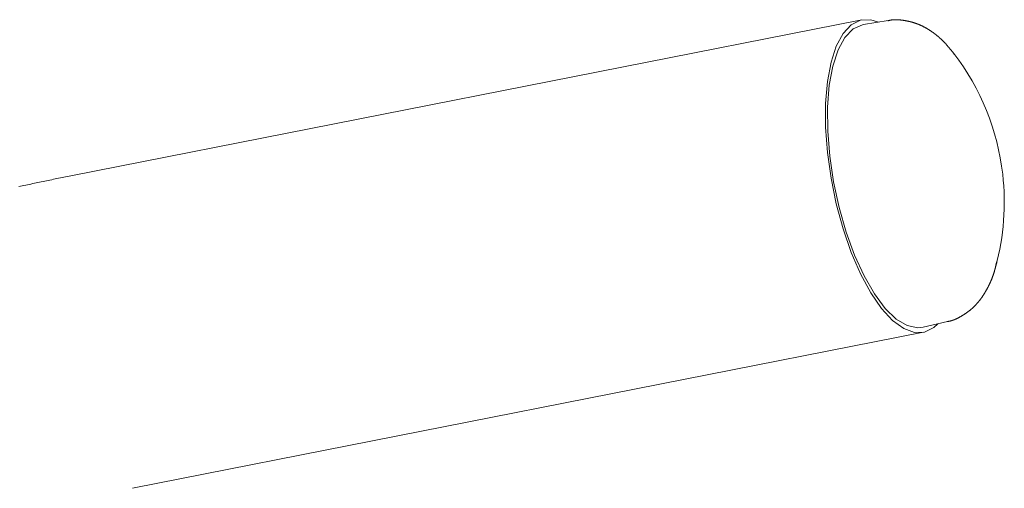
# Model space of a CAD drawing. Units: millimetres. Extents: x -5707 to 5708, y -4299 to 4087.
# Drawn here: x -2758 to -2678, y -782 to -744 of the extents above; entities that cross this region are included whole.
import ezdxf

# ---------------------------------------------------------------- set-up
doc = ezdxf.new("R2010")
doc.units = ezdxf.units.MM
doc.header["$LTSCALE"] = 7.5
doc.layers.add('Layer0014', color=7, linetype='Continuous')

# ---------------------------------------------------------------- blocks, each defined once
blk = doc.blocks.new('DC_GROUP_SP110(R)_SP100-ST_X00_13')
at = {"layer": 'Layer0014', "color": 7, "linetype": 'Continuous', "lineweight": 18}
for p, q in [((-2689.401, -743.789), (-2754.014, -756.522)), ((-2689.502, -743.812), (-2690.262, -744.188)), ((-2688.671, -743.783), (-2689.502, -743.812)), ((-2687.26, -743.854), (-2689.255, -744.169)), ((-2688.043, -743.978), (-2688.671, -743.783)), ((-2687.264, -743.87), (-2687.284, -743.877)), ((-2687.244, -743.864), (-2687.264, -743.87)), ((-2687.214, -743.858), (-2687.244, -743.864)), ((-2687.194, -743.852), (-2687.214, -743.858)), ((-2687.174, -743.846), (-2687.194, -743.852)), ((-2687.154, -743.84), (-2687.174, -743.846)), ((-2687.134, -743.835), (-2687.154, -743.84)), ((-2687.104, -743.829), (-2687.134, -743.835)), ((-2687.084, -743.825), (-2687.104, -743.829)), ((-2687.064, -743.82), (-2687.084, -743.825)), ((-2687.034, -743.816), (-2687.064, -743.82)), ((-2687.014, -743.812), (-2687.034, -743.816)), ((-2686.994, -743.808), (-2687.014, -743.812)), ((-2686.974, -743.804), (-2686.994, -743.808)), ((-2686.944, -743.801), (-2686.974, -743.804)), ((-2686.924, -743.798), (-2686.944, -743.801)), ((-2686.904, -743.795), (-2686.924, -743.798)), ((-2686.884, -743.793), (-2686.904, -743.795)), ((-2686.854, -743.791), (-2686.884, -743.793)), ((-2686.834, -743.789), (-2686.854, -743.791)), ((-2686.814, -743.787), (-2686.834, -743.789)), ((-2686.784, -743.785), (-2686.814, -743.787)), ((-2686.764, -743.784), (-2686.784, -743.785)), ((-2686.744, -743.783), (-2686.764, -743.784)), ((-2686.714, -743.782), (-2686.744, -743.783)), ((-2686.694, -743.781), (-2686.714, -743.782)), ((-2686.674, -743.781), (-2686.694, -743.781)), ((-2686.644, -743.781), (-2686.674, -743.781)), ((-2686.624, -743.781), (-2686.644, -743.781)), ((-2686.604, -743.781), (-2686.624, -743.781)), ((-2686.584, -743.781), (-2686.604, -743.781)), ((-2686.554, -743.782), (-2686.584, -743.781)), ((-2686.534, -743.782), (-2686.554, -743.782)), ((-2686.514, -743.783), (-2686.534, -743.782)), ((-2686.484, -743.784), (-2686.514, -743.783)), ((-2686.464, -743.785), (-2686.484, -743.784)), ((-2686.444, -743.787), (-2686.464, -743.785)), ((-2686.414, -743.788), (-2686.444, -743.787)), ((-2686.394, -743.79), (-2686.414, -743.788)), ((-2686.374, -743.792), (-2686.394, -743.79)), ((-2686.344, -743.793), (-2686.374, -743.792)), ((-2686.324, -743.795), (-2686.344, -743.793)), ((-2686.304, -743.798), (-2686.324, -743.795)), ((-2686.274, -743.8), (-2686.304, -743.798)), ((-2686.254, -743.802), (-2686.274, -743.8)), ((-2686.234, -743.805), (-2686.254, -743.802)), ((-2686.204, -743.808), (-2686.234, -743.805)), ((-2686.184, -743.81), (-2686.204, -743.808)), ((-2686.164, -743.813), (-2686.184, -743.81)), ((-2686.144, -743.816), (-2686.164, -743.813)), ((-2686.114, -743.819), (-2686.144, -743.816)), ((-2686.094, -743.822), (-2686.114, -743.819)), ((-2686.074, -743.826), (-2686.094, -743.822)), ((-2686.044, -743.829), (-2686.074, -743.826)), ((-2686.024, -743.832), (-2686.044, -743.829)), ((-2686.004, -743.836), (-2686.024, -743.832)), ((-2685.974, -743.839), (-2686.004, -743.836)), ((-2685.954, -743.843), (-2685.974, -743.839)), ((-2685.934, -743.847), (-2685.954, -743.843)), ((-2685.914, -743.85), (-2685.934, -743.847)), ((-2685.884, -743.854), (-2685.914, -743.85)), ((-2685.864, -743.858), (-2685.884, -743.854)), ((-2685.844, -743.862), (-2685.864, -743.858)), ((-2685.824, -743.866), (-2685.844, -743.862)), ((-2685.794, -743.87), (-2685.824, -743.866)), ((-2685.774, -743.874), (-2685.794, -743.87)), ((-2685.754, -743.878), (-2685.774, -743.874)), ((-2685.734, -743.883), (-2685.754, -743.878)), ((-2685.704, -743.887), (-2685.734, -743.883)), ((-2685.684, -743.892), (-2685.704, -743.887)), ((-2685.664, -743.896), (-2685.684, -743.892)), ((-2685.644, -743.901), (-2685.664, -743.896)), ((-2685.614, -743.905), (-2685.644, -743.901)), ((-2685.594, -743.91), (-2685.614, -743.905)), ((-2685.574, -743.915), (-2685.594, -743.91)), ((-2685.554, -743.92), (-2685.574, -743.915)), ((-2685.534, -743.925), (-2685.554, -743.92)), ((-2685.504, -743.93), (-2685.534, -743.925)), ((-2685.484, -743.935), (-2685.504, -743.93)), ((-2685.464, -743.941), (-2685.484, -743.935)), ((-2685.444, -743.946), (-2685.464, -743.941)), ((-2685.424, -743.951), (-2685.444, -743.946)), ((-2685.394, -743.957), (-2685.424, -743.951)), ((-2685.374, -743.963), (-2685.394, -743.957)), ((-2685.354, -743.968), (-2685.374, -743.963)), ((-2685.334, -743.974), (-2685.354, -743.968)), ((-2685.314, -743.98), (-2685.334, -743.974)), ((-2685.294, -743.986), (-2685.314, -743.98)), ((-2685.264, -743.992), (-2685.294, -743.986)), ((-2690.262, -744.188), (-2690.929, -744.901)), ((-2690.783, -745.228), (-2690.113, -744.535)), ((-2690.113, -744.535), (-2689.351, -744.187)), ((-2689.351, -744.187), (-2689.255, -744.169)), ((-2685.244, -743.998), (-2685.264, -743.992)), ((-2685.224, -744.004), (-2685.244, -743.998)), ((-2685.204, -744.011), (-2685.224, -744.004)), ((-2685.184, -744.017), (-2685.204, -744.011)), ((-2685.164, -744.024), (-2685.184, -744.017)), ((-2685.134, -744.03), (-2685.164, -744.024)), ((-2685.114, -744.037), (-2685.134, -744.03)), ((-2685.094, -744.044), (-2685.114, -744.037)), ((-2685.074, -744.051), (-2685.094, -744.044)), ((-2685.054, -744.058), (-2685.074, -744.051)), ((-2685.034, -744.065), (-2685.054, -744.058)), ((-2685.014, -744.072), (-2685.034, -744.065)), ((-2684.994, -744.079), (-2685.014, -744.072)), ((-2684.974, -744.086), (-2684.994, -744.079)), ((-2684.944, -744.094), (-2684.974, -744.086)), ((-2684.924, -744.102), (-2684.944, -744.094)), ((-2684.904, -744.109), (-2684.924, -744.102)), ((-2684.884, -744.117), (-2684.904, -744.109)), ((-2684.864, -744.125), (-2684.884, -744.117)), ((-2684.844, -744.133), (-2684.864, -744.125)), ((-2684.824, -744.141), (-2684.844, -744.133)), ((-2684.804, -744.149), (-2684.824, -744.141)), ((-2684.784, -744.157), (-2684.804, -744.149)), ((-2684.764, -744.166), (-2684.784, -744.157)), ((-2684.744, -744.174), (-2684.764, -744.166)), ((-2684.724, -744.183), (-2684.744, -744.174)), ((-2684.704, -744.191), (-2684.724, -744.183)), ((-2684.684, -744.2), (-2684.704, -744.191)), ((-2684.664, -744.209), (-2684.684, -744.2)), ((-2684.644, -744.218), (-2684.664, -744.209)), ((-2684.624, -744.227), (-2684.644, -744.218)), ((-2684.604, -744.236), (-2684.624, -744.227)), ((-2684.574, -744.245), (-2684.604, -744.236)), ((-2684.554, -744.254), (-2684.574, -744.245)), ((-2684.534, -744.264), (-2684.554, -744.254)), ((-2684.514, -744.273), (-2684.534, -744.264)), ((-2684.494, -744.283), (-2684.514, -744.273)), ((-2684.474, -744.292), (-2684.494, -744.283)), ((-2684.454, -744.302), (-2684.474, -744.292)), ((-2684.444, -744.312), (-2684.454, -744.302)), ((-2684.424, -744.322), (-2684.444, -744.312)), ((-2684.404, -744.331), (-2684.424, -744.322)), ((-2684.384, -744.342), (-2684.404, -744.331)), ((-2684.364, -744.352), (-2684.384, -744.342)), ((-2684.344, -744.362), (-2684.364, -744.352)), ((-2684.324, -744.372), (-2684.344, -744.362)), ((-2684.304, -744.382), (-2684.324, -744.372)), ((-2684.284, -744.393), (-2684.304, -744.382)), ((-2684.264, -744.403), (-2684.284, -744.393)), ((-2684.244, -744.414), (-2684.264, -744.403)), ((-2684.224, -744.424), (-2684.244, -744.414)), ((-2684.204, -744.435), (-2684.224, -744.424)), ((-2684.184, -744.446), (-2684.204, -744.435)), ((-2684.164, -744.457), (-2684.184, -744.446)), ((-2684.144, -744.467), (-2684.164, -744.457)), ((-2684.124, -744.478), (-2684.144, -744.467)), ((-2684.104, -744.489), (-2684.124, -744.478)), ((-2684.094, -744.501), (-2684.104, -744.489)), ((-2684.074, -744.512), (-2684.094, -744.501)), ((-2684.054, -744.523), (-2684.074, -744.512)), ((-2684.034, -744.534), (-2684.054, -744.523)), ((-2684.014, -744.546), (-2684.034, -744.534)), ((-2683.994, -744.557), (-2684.014, -744.546)), ((-2683.974, -744.568), (-2683.994, -744.557)), ((-2683.954, -744.58), (-2683.974, -744.568)), ((-2683.934, -744.592), (-2683.954, -744.58)), ((-2683.924, -744.603), (-2683.934, -744.592)), ((-2683.904, -744.615), (-2683.924, -744.603)), ((-2683.884, -744.627), (-2683.904, -744.615)), ((-2683.864, -744.639), (-2683.884, -744.627)), ((-2683.844, -744.65), (-2683.864, -744.639)), ((-2683.824, -744.662), (-2683.844, -744.65)), ((-2683.814, -744.674), (-2683.824, -744.662)), ((-2683.794, -744.686), (-2683.814, -744.674)), ((-2683.774, -744.699), (-2683.794, -744.686)), ((-2683.754, -744.711), (-2683.774, -744.699)), ((-2683.734, -744.723), (-2683.754, -744.711)), ((-2683.714, -744.735), (-2683.734, -744.723)), ((-2683.704, -744.747), (-2683.714, -744.735)), ((-2683.684, -744.76), (-2683.704, -744.747)), ((-2683.664, -744.772), (-2683.684, -744.76)), ((-2683.644, -744.785), (-2683.664, -744.772)), ((-2683.624, -744.797), (-2683.644, -744.785)), ((-2690.929, -744.901), (-2691.487, -745.931)), ((-2691.34, -746.246), (-2690.783, -745.228)), ((-2683.614, -744.81), (-2683.624, -744.797)), ((-2683.594, -744.823), (-2683.614, -744.81)), ((-2683.574, -744.835), (-2683.594, -744.823)), ((-2683.554, -744.848), (-2683.574, -744.835)), ((-2683.534, -744.861), (-2683.554, -744.848)), ((-2683.524, -744.874), (-2683.534, -744.861)), ((-2683.504, -744.887), (-2683.524, -744.874)), ((-2683.484, -744.9), (-2683.504, -744.887)), ((-2683.464, -744.913), (-2683.484, -744.9)), ((-2683.454, -744.926), (-2683.464, -744.913)), ((-2683.434, -744.939), (-2683.454, -744.926)), ((-2683.414, -744.953), (-2683.434, -744.939)), ((-2683.394, -744.966), (-2683.414, -744.953)), ((-2683.384, -744.979), (-2683.394, -744.966)), ((-2683.364, -744.993), (-2683.384, -744.979)), ((-2683.344, -745.006), (-2683.364, -744.993)), ((-2683.334, -745.02), (-2683.344, -745.006)), ((-2683.314, -745.034), (-2683.334, -745.02)), ((-2683.294, -745.047), (-2683.314, -745.034)), ((-2683.274, -745.061), (-2683.294, -745.047)), ((-2683.264, -745.075), (-2683.274, -745.061)), ((-2683.244, -745.089), (-2683.264, -745.075)), ((-2683.224, -745.103), (-2683.244, -745.089)), ((-2683.214, -745.117), (-2683.224, -745.103)), ((-2683.194, -745.131), (-2683.214, -745.117)), ((-2683.174, -745.145), (-2683.194, -745.131)), ((-2683.164, -745.159), (-2683.174, -745.145)), ((-2683.144, -745.173), (-2683.164, -745.159)), ((-2683.124, -745.188), (-2683.144, -745.173)), ((-2683.114, -745.202), (-2683.124, -745.188)), ((-2683.094, -745.216), (-2683.114, -745.202)), ((-2683.074, -745.231), (-2683.094, -745.216)), ((-2683.064, -745.246), (-2683.074, -745.231)), ((-2683.044, -745.26), (-2683.064, -745.246)), ((-2683.024, -745.275), (-2683.044, -745.26)), ((-2683.014, -745.29), (-2683.024, -745.275)), ((-2682.994, -745.305), (-2683.014, -745.29)), ((-2682.984, -745.319), (-2682.994, -745.305)), ((-2682.964, -745.334), (-2682.984, -745.319)), ((-2682.944, -745.349), (-2682.964, -745.334)), ((-2682.934, -745.365), (-2682.944, -745.349)), ((-2682.914, -745.38), (-2682.934, -745.365)), ((-2682.904, -745.395), (-2682.914, -745.38)), ((-2682.884, -745.41), (-2682.904, -745.395)), ((-2682.864, -745.426), (-2682.884, -745.41)), ((-2682.854, -745.441), (-2682.864, -745.426)), ((-2682.834, -745.457), (-2682.854, -745.441)), ((-2682.824, -745.472), (-2682.834, -745.457)), ((-2682.804, -745.488), (-2682.824, -745.472)), ((-2682.784, -745.503), (-2682.804, -745.488)), ((-2682.774, -745.519), (-2682.784, -745.503)), ((-2682.754, -745.535), (-2682.774, -745.519)), ((-2682.744, -745.551), (-2682.754, -745.535)), ((-2682.724, -745.567), (-2682.744, -745.551)), ((-2682.714, -745.583), (-2682.724, -745.567)), ((-2682.694, -745.599), (-2682.714, -745.583)), ((-2691.487, -745.931), (-2691.919, -747.251)), ((-2691.77, -747.561), (-2691.34, -746.246)), ((-2682.684, -745.615), (-2682.694, -745.599)), ((-2682.664, -745.631), (-2682.684, -745.615)), ((-2682.644, -745.648), (-2682.664, -745.631)), ((-2682.634, -745.664), (-2682.644, -745.648)), ((-2682.614, -745.68), (-2682.634, -745.664)), ((-2682.604, -745.697), (-2682.614, -745.68)), ((-2682.584, -745.713), (-2682.604, -745.697)), ((-2682.574, -745.73), (-2682.584, -745.713)), ((-2682.554, -745.746), (-2682.574, -745.73)), ((-2682.544, -745.763), (-2682.554, -745.746)), ((-2682.524, -745.779), (-2682.544, -745.763)), ((-2682.514, -745.796), (-2682.524, -745.779)), ((-2682.494, -745.813), (-2682.514, -745.796)), ((-2682.484, -745.83), (-2682.494, -745.813)), ((-2682.464, -745.847), (-2682.484, -745.83)), ((-2682.454, -745.863), (-2682.464, -745.847)), ((-2682.434, -745.88), (-2682.454, -745.863)), ((-2682.424, -745.897), (-2682.434, -745.88)), ((-2682.404, -745.914), (-2682.424, -745.897)), ((-2682.394, -745.931), (-2682.404, -745.914)), ((-2682.374, -745.949), (-2682.394, -745.931)), ((-2682.364, -745.966), (-2682.374, -745.949)), ((-2682.344, -745.983), (-2682.364, -745.966)), ((-2682.334, -746), (-2682.344, -745.983)), ((-2682.324, -746.017), (-2682.334, -746)), ((-2682.304, -746.035), (-2682.324, -746.017)), ((-2682.294, -746.052), (-2682.304, -746.035)), ((-2682.274, -746.069), (-2682.294, -746.052)), ((-2682.264, -746.087), (-2682.274, -746.069)), ((-2682.244, -746.104), (-2682.264, -746.087)), ((-2682.234, -746.122), (-2682.244, -746.104)), ((-2682.214, -746.139), (-2682.234, -746.122)), ((-2682.204, -746.157), (-2682.214, -746.139)), ((-2682.184, -746.174), (-2682.204, -746.157)), ((-2682.174, -746.192), (-2682.184, -746.174)), ((-2682.164, -746.209), (-2682.174, -746.192)), ((-2682.144, -746.227), (-2682.164, -746.209)), ((-2682.134, -746.244), (-2682.144, -746.227)), ((-2682.114, -746.262), (-2682.134, -746.244)), ((-2682.104, -746.28), (-2682.114, -746.262)), ((-2682.084, -746.297), (-2682.104, -746.28)), ((-2682.074, -746.315), (-2682.084, -746.297)), ((-2682.054, -746.333), (-2682.074, -746.315)), ((-2682.044, -746.35), (-2682.054, -746.333)), ((-2682.034, -746.368), (-2682.044, -746.35)), ((-2682.014, -746.386), (-2682.034, -746.368)), ((-2682.004, -746.404), (-2682.014, -746.386)), ((-2681.984, -746.421), (-2682.004, -746.404)), ((-2681.974, -746.439), (-2681.984, -746.421)), ((-2681.954, -746.457), (-2681.974, -746.439)), ((-2681.944, -746.475), (-2681.954, -746.457)), ((-2681.934, -746.493), (-2681.944, -746.475)), ((-2681.914, -746.511), (-2681.934, -746.493)), ((-2681.904, -746.528), (-2681.914, -746.511)), ((-2681.884, -746.546), (-2681.904, -746.528)), ((-2681.874, -746.564), (-2681.884, -746.546)), ((-2681.854, -746.582), (-2681.874, -746.564)), ((-2681.844, -746.6), (-2681.854, -746.582)), ((-2681.824, -746.618), (-2681.844, -746.6)), ((-2691.919, -747.251), (-2692.213, -748.825)), ((-2692.059, -749.134), (-2691.77, -747.561)), ((-2692.213, -748.825), (-2692.363, -750.609)), ((-2692.199, -750.92), (-2692.059, -749.134)), ((-2692.363, -750.609), (-2692.363, -752.554)), ((-2692.186, -752.868), (-2692.199, -750.92)), ((-2692.363, -752.554), (-2692.213, -754.609)), ((-2692.021, -754.922), (-2692.186, -752.868)), ((-2692.213, -754.609), (-2691.919, -756.717)), ((-2691.709, -757.023), (-2692.021, -754.922)), ((-2755.574, -756.839), (-2755.724, -756.868)), ((-2755.434, -756.81), (-2755.574, -756.839)), ((-2755.294, -756.781), (-2755.434, -756.81)), ((-2755.154, -756.752), (-2755.294, -756.781)), ((-2755.014, -756.723), (-2755.154, -756.752)), ((-2754.864, -756.695), (-2755.014, -756.723)), ((-2754.724, -756.666), (-2754.864, -756.695)), ((-2754.584, -756.637), (-2754.724, -756.666)), ((-2754.444, -756.608), (-2754.584, -756.637)), ((-2754.294, -756.58), (-2754.444, -756.608)), ((-2754.154, -756.551), (-2754.294, -756.58)), ((-2754.014, -756.522), (-2754.154, -756.551)), ((-2691.919, -756.717), (-2691.487, -758.819)), ((-2758.124, -757.376), (-2758.264, -757.407)), ((-2757.984, -757.345), (-2758.124, -757.376)), ((-2757.844, -757.315), (-2757.984, -757.345)), ((-2757.704, -757.284), (-2757.844, -757.315)), ((-2757.564, -757.254), (-2757.704, -757.284)), ((-2757.414, -757.224), (-2757.564, -757.254)), ((-2757.274, -757.193), (-2757.414, -757.224)), ((-2757.134, -757.163), (-2757.274, -757.193)), ((-2756.994, -757.133), (-2757.134, -757.163)), ((-2756.854, -757.104), (-2756.994, -757.133)), ((-2756.714, -757.074), (-2756.854, -757.104)), ((-2756.574, -757.044), (-2756.714, -757.074)), ((-2756.434, -757.015), (-2756.574, -757.044)), ((-2756.284, -756.985), (-2756.434, -757.015)), ((-2756.144, -756.956), (-2756.284, -756.985)), ((-2756.004, -756.927), (-2756.144, -756.956)), ((-2755.864, -756.897), (-2756.004, -756.927)), ((-2755.724, -756.868), (-2755.864, -756.897)), ((-2691.257, -759.109), (-2691.709, -757.023)), ((-2691.487, -758.819), (-2690.929, -760.86)), ((-2690.68, -761.122), (-2691.257, -759.109)), ((-2690.929, -760.86), (-2690.262, -762.783)), ((-2689.994, -763.004), (-2690.68, -761.122)), ((-2690.262, -762.783), (-2689.502, -764.536)), ((-2689.218, -764.699), (-2689.994, -763.004)), ((-2678.514, -764.093), (-2678.504, -764.071)), ((-2678.514, -764.114), (-2678.514, -764.093)), ((-2678.504, -764.05), (-2678.494, -764.029)), ((-2678.504, -764.071), (-2678.504, -764.05)), ((-2678.494, -764.008), (-2678.484, -763.986)), ((-2678.494, -764.029), (-2678.494, -764.008)), ((-2678.484, -763.965), (-2678.474, -763.943)), ((-2678.484, -763.986), (-2678.484, -763.965)), ((-2678.474, -763.922), (-2678.464, -763.901)), ((-2678.474, -763.943), (-2678.474, -763.922)), ((-2678.464, -763.879), (-2678.454, -763.857)), ((-2678.464, -763.901), (-2678.464, -763.879)), ((-2678.383, -763.617), (-2678.456, -763.907)), ((-2678.454, -763.836), (-2678.444, -763.814)), ((-2678.454, -763.857), (-2678.454, -763.836)), ((-2678.444, -763.793), (-2678.434, -763.771)), ((-2678.444, -763.814), (-2678.444, -763.793)), ((-2678.434, -763.728), (-2678.424, -763.706)), ((-2678.434, -763.749), (-2678.434, -763.728)), ((-2678.434, -763.771), (-2678.434, -763.749)), ((-2678.424, -763.684), (-2678.414, -763.663)), ((-2678.424, -763.706), (-2678.424, -763.684)), ((-2678.414, -763.641), (-2678.404, -763.619)), ((-2678.414, -763.663), (-2678.414, -763.641)), ((-2678.404, -763.597), (-2678.394, -763.576)), ((-2678.404, -763.619), (-2678.404, -763.597)), ((-2678.394, -763.576), (-2678.394, -763.554)), ((-2689.502, -764.536), (-2688.671, -766.071)), ((-2688.375, -766.16), (-2689.218, -764.699)), ((-2678.784, -764.917), (-2678.774, -764.898)), ((-2678.774, -764.898), (-2678.764, -764.879)), ((-2678.764, -764.879), (-2678.754, -764.859)), ((-2678.754, -764.859), (-2678.744, -764.84)), ((-2678.744, -764.821), (-2678.734, -764.801)), ((-2678.744, -764.84), (-2678.744, -764.821)), ((-2678.734, -764.801), (-2678.724, -764.782)), ((-2678.724, -764.782), (-2678.714, -764.762)), ((-2678.714, -764.743), (-2678.704, -764.723)), ((-2678.714, -764.762), (-2678.714, -764.743)), ((-2678.704, -764.723), (-2678.694, -764.704)), ((-2678.694, -764.684), (-2678.684, -764.664)), ((-2678.694, -764.704), (-2678.694, -764.684)), ((-2678.684, -764.664), (-2678.674, -764.644)), ((-2678.674, -764.625), (-2678.664, -764.605)), ((-2678.674, -764.644), (-2678.674, -764.625)), ((-2678.664, -764.605), (-2678.654, -764.585)), ((-2678.654, -764.585), (-2678.644, -764.565)), ((-2678.644, -764.545), (-2678.634, -764.525)), ((-2678.644, -764.565), (-2678.644, -764.545)), ((-2678.634, -764.525), (-2678.624, -764.505)), ((-2678.624, -764.485), (-2678.614, -764.464)), ((-2678.624, -764.505), (-2678.624, -764.485)), ((-2678.614, -764.444), (-2678.604, -764.424)), ((-2678.614, -764.464), (-2678.614, -764.444)), ((-2678.604, -764.424), (-2678.594, -764.404)), ((-2678.594, -764.383), (-2678.584, -764.363)), ((-2678.594, -764.404), (-2678.594, -764.383)), ((-2678.584, -764.363), (-2678.574, -764.342)), ((-2678.574, -764.322), (-2678.564, -764.301)), ((-2678.574, -764.342), (-2678.574, -764.322)), ((-2678.564, -764.281), (-2678.554, -764.26)), ((-2678.564, -764.301), (-2678.564, -764.281)), ((-2678.554, -764.239), (-2678.544, -764.218)), ((-2678.554, -764.26), (-2678.554, -764.239)), ((-2678.544, -764.218), (-2678.534, -764.198)), ((-2678.534, -764.177), (-2678.524, -764.156)), ((-2678.534, -764.198), (-2678.534, -764.177)), ((-2678.524, -764.135), (-2678.514, -764.114)), ((-2678.524, -764.156), (-2678.524, -764.135)), ((-2679.154, -765.716), (-2679.144, -765.698)), ((-2679.144, -765.698), (-2679.134, -765.68)), ((-2679.134, -765.68), (-2679.124, -765.662)), ((-2679.124, -765.662), (-2679.114, -765.644)), ((-2679.114, -765.644), (-2679.104, -765.626)), ((-2679.104, -765.626), (-2679.094, -765.608)), ((-2679.094, -765.608), (-2679.084, -765.589)), ((-2679.084, -765.589), (-2679.074, -765.571)), ((-2679.074, -765.571), (-2679.064, -765.553)), ((-2679.064, -765.535), (-2679.054, -765.516)), ((-2679.064, -765.553), (-2679.064, -765.535)), ((-2679.054, -765.516), (-2679.044, -765.498)), ((-2679.044, -765.498), (-2679.034, -765.48)), ((-2679.034, -765.48), (-2679.024, -765.461)), ((-2679.024, -765.461), (-2679.014, -765.443)), ((-2679.014, -765.443), (-2679.004, -765.425)), ((-2679.004, -765.425), (-2678.994, -765.406)), ((-2678.994, -765.406), (-2678.984, -765.388)), ((-2678.984, -765.388), (-2678.974, -765.369)), ((-2678.974, -765.351), (-2678.964, -765.332)), ((-2678.974, -765.369), (-2678.974, -765.351)), ((-2678.964, -765.332), (-2678.954, -765.314)), ((-2678.954, -765.314), (-2678.944, -765.295)), ((-2678.944, -765.295), (-2678.934, -765.276)), ((-2678.934, -765.276), (-2678.924, -765.258)), ((-2678.924, -765.258), (-2678.914, -765.239)), ((-2678.914, -765.22), (-2678.904, -765.202)), ((-2678.914, -765.239), (-2678.914, -765.22)), ((-2678.904, -765.202), (-2678.894, -765.183)), ((-2678.894, -765.183), (-2678.884, -765.164)), ((-2678.884, -765.164), (-2678.874, -765.145)), ((-2678.874, -765.145), (-2678.864, -765.127)), ((-2678.864, -765.108), (-2678.854, -765.089)), ((-2678.864, -765.127), (-2678.864, -765.108)), ((-2678.854, -765.089), (-2678.844, -765.07)), ((-2678.844, -765.07), (-2678.834, -765.051)), ((-2678.834, -765.051), (-2678.824, -765.032)), ((-2678.824, -765.032), (-2678.814, -765.013)), ((-2678.814, -764.994), (-2678.804, -764.975)), ((-2678.814, -765.013), (-2678.814, -764.994)), ((-2678.804, -764.975), (-2678.794, -764.956)), ((-2678.794, -764.956), (-2678.784, -764.936)), ((-2678.784, -764.936), (-2678.784, -764.917)), ((-2688.671, -766.071), (-2687.792, -767.345)), ((-2687.49, -767.344), (-2688.375, -766.16)), ((-2679.644, -766.515), (-2679.634, -766.499)), ((-2679.634, -766.499), (-2679.624, -766.482)), ((-2679.624, -766.482), (-2679.614, -766.465)), ((-2679.614, -766.465), (-2679.604, -766.448)), ((-2679.604, -766.448), (-2679.584, -766.432)), ((-2679.584, -766.432), (-2679.574, -766.415)), ((-2679.574, -766.415), (-2679.564, -766.398)), ((-2679.564, -766.398), (-2679.554, -766.381)), ((-2679.554, -766.381), (-2679.544, -766.364)), ((-2679.544, -766.364), (-2679.534, -766.347)), ((-2679.534, -766.347), (-2679.524, -766.33)), ((-2679.524, -766.33), (-2679.504, -766.313)), ((-2679.504, -766.313), (-2679.494, -766.296)), ((-2679.494, -766.296), (-2679.484, -766.279)), ((-2679.484, -766.279), (-2679.474, -766.262)), ((-2679.474, -766.262), (-2679.464, -766.245)), ((-2679.464, -766.245), (-2679.454, -766.228)), ((-2679.454, -766.228), (-2679.444, -766.21)), ((-2679.444, -766.21), (-2679.434, -766.193)), ((-2679.434, -766.193), (-2679.424, -766.176)), ((-2679.424, -766.176), (-2679.404, -766.159)), ((-2679.404, -766.159), (-2679.394, -766.141)), ((-2679.394, -766.141), (-2679.384, -766.124)), ((-2679.384, -766.124), (-2679.374, -766.106)), ((-2679.374, -766.106), (-2679.364, -766.089)), ((-2679.364, -766.089), (-2679.354, -766.072)), ((-2679.354, -766.072), (-2679.344, -766.054)), ((-2679.344, -766.054), (-2679.334, -766.037)), ((-2679.334, -766.037), (-2679.324, -766.019)), ((-2679.324, -766.019), (-2679.314, -766.001)), ((-2679.314, -766.001), (-2679.304, -765.984)), ((-2679.304, -765.984), (-2679.294, -765.966)), ((-2679.294, -765.966), (-2679.284, -765.948)), ((-2679.284, -765.948), (-2679.274, -765.931)), ((-2679.274, -765.931), (-2679.264, -765.913)), ((-2679.264, -765.913), (-2679.254, -765.895)), ((-2679.254, -765.895), (-2679.244, -765.878)), ((-2679.244, -765.878), (-2679.234, -765.86)), ((-2679.234, -765.86), (-2679.224, -765.842)), ((-2679.224, -765.842), (-2679.214, -765.824)), ((-2679.214, -765.824), (-2679.204, -765.806)), ((-2679.204, -765.806), (-2679.194, -765.788)), ((-2679.194, -765.788), (-2679.184, -765.77)), ((-2679.184, -765.77), (-2679.174, -765.752)), ((-2679.174, -765.752), (-2679.164, -765.734)), ((-2679.164, -765.734), (-2679.154, -765.716)), ((-2680.354, -767.317), (-2680.344, -767.303)), ((-2680.344, -767.303), (-2680.324, -767.289)), ((-2680.324, -767.289), (-2680.314, -767.275)), ((-2680.314, -767.275), (-2680.294, -767.26)), ((-2680.294, -767.26), (-2680.284, -767.246)), ((-2680.284, -767.246), (-2680.264, -767.232)), ((-2680.264, -767.232), (-2680.254, -767.217)), ((-2680.254, -767.217), (-2680.234, -767.203)), ((-2680.234, -767.203), (-2680.224, -767.189)), ((-2680.224, -767.189), (-2680.204, -767.174)), ((-2680.204, -767.174), (-2680.194, -767.159)), ((-2680.194, -767.159), (-2680.184, -767.145)), ((-2680.184, -767.145), (-2680.164, -767.13)), ((-2680.164, -767.13), (-2680.154, -767.115)), ((-2680.154, -767.115), (-2680.134, -767.1)), ((-2680.134, -767.1), (-2680.124, -767.085)), ((-2680.124, -767.085), (-2680.104, -767.07)), ((-2680.104, -767.07), (-2680.094, -767.055)), ((-2680.094, -767.055), (-2680.074, -767.04)), ((-2680.074, -767.04), (-2680.064, -767.025)), ((-2680.064, -767.025), (-2680.054, -767.01)), ((-2680.054, -767.01), (-2680.034, -766.995)), ((-2680.034, -766.995), (-2680.024, -766.979)), ((-2680.024, -766.979), (-2680.004, -766.964)), ((-2680.004, -766.964), (-2679.994, -766.949)), ((-2679.994, -766.949), (-2679.984, -766.933)), ((-2679.984, -766.933), (-2679.964, -766.918)), ((-2679.964, -766.918), (-2679.954, -766.902)), ((-2679.954, -766.902), (-2679.944, -766.887)), ((-2679.944, -766.887), (-2679.924, -766.871)), ((-2679.924, -766.871), (-2679.914, -766.855)), ((-2679.914, -766.855), (-2679.904, -766.84)), ((-2679.904, -766.84), (-2679.884, -766.824)), ((-2679.884, -766.824), (-2679.874, -766.808)), ((-2679.874, -766.808), (-2679.864, -766.792)), ((-2679.864, -766.792), (-2679.844, -766.776)), ((-2679.844, -766.776), (-2679.834, -766.76)), ((-2679.834, -766.76), (-2679.824, -766.744)), ((-2679.824, -766.744), (-2679.814, -766.728)), ((-2679.814, -766.728), (-2679.794, -766.712)), ((-2679.794, -766.712), (-2679.784, -766.696)), ((-2679.784, -766.696), (-2679.774, -766.68)), ((-2679.774, -766.68), (-2679.754, -766.663)), ((-2679.754, -766.663), (-2679.744, -766.647)), ((-2679.744, -766.647), (-2679.734, -766.631)), ((-2679.734, -766.631), (-2679.724, -766.614)), ((-2679.724, -766.614), (-2679.704, -766.598)), ((-2679.704, -766.598), (-2679.694, -766.581)), ((-2679.694, -766.581), (-2679.684, -766.565)), ((-2679.684, -766.565), (-2679.674, -766.548)), ((-2679.674, -766.548), (-2679.664, -766.532)), ((-2679.664, -766.532), (-2679.644, -766.515)), ((-2687.792, -767.345), (-2686.887, -768.326)), ((-2686.587, -768.217), (-2687.49, -767.344)), ((-2681.524, -768.122), (-2681.504, -768.112)), ((-2681.504, -768.112), (-2681.484, -768.102)), ((-2681.484, -768.102), (-2681.464, -768.092)), ((-2681.464, -768.092), (-2681.454, -768.081)), ((-2681.454, -768.081), (-2681.434, -768.071)), ((-2681.434, -768.071), (-2681.414, -768.06)), ((-2681.414, -768.06), (-2681.394, -768.049)), ((-2681.394, -768.049), (-2681.374, -768.039)), ((-2681.374, -768.039), (-2681.354, -768.028)), ((-2681.354, -768.028), (-2681.334, -768.017)), ((-2681.334, -768.017), (-2681.314, -768.006)), ((-2681.314, -768.006), (-2681.294, -767.995)), ((-2681.294, -767.995), (-2681.284, -767.984)), ((-2681.284, -767.984), (-2681.264, -767.973)), ((-2681.264, -767.973), (-2681.244, -767.962)), ((-2681.244, -767.962), (-2681.224, -767.951)), ((-2681.224, -767.951), (-2681.204, -767.94)), ((-2681.204, -767.94), (-2681.184, -767.929)), ((-2681.184, -767.929), (-2681.174, -767.918)), ((-2681.174, -767.918), (-2681.154, -767.906)), ((-2681.154, -767.906), (-2681.134, -767.895)), ((-2681.134, -767.895), (-2681.114, -767.884)), ((-2681.114, -767.884), (-2681.094, -767.872)), ((-2681.094, -767.872), (-2681.074, -767.861)), ((-2681.074, -767.861), (-2681.064, -767.849)), ((-2681.064, -767.849), (-2681.044, -767.838)), ((-2681.044, -767.838), (-2681.024, -767.826)), ((-2681.024, -767.826), (-2681.004, -767.814)), ((-2681.004, -767.814), (-2680.994, -767.803)), ((-2680.994, -767.803), (-2680.974, -767.791)), ((-2680.974, -767.791), (-2680.954, -767.779)), ((-2680.954, -767.779), (-2680.934, -767.767)), ((-2680.934, -767.767), (-2680.914, -767.755)), ((-2680.914, -767.755), (-2680.904, -767.743)), ((-2680.904, -767.743), (-2680.884, -767.731)), ((-2680.884, -767.731), (-2680.864, -767.719)), ((-2680.864, -767.719), (-2680.854, -767.707)), ((-2680.854, -767.707), (-2680.834, -767.695)), ((-2680.834, -767.695), (-2680.814, -767.683)), ((-2680.814, -767.683), (-2680.794, -767.67)), ((-2680.794, -767.67), (-2680.784, -767.658)), ((-2680.784, -767.658), (-2680.764, -767.646)), ((-2680.764, -767.646), (-2680.744, -767.633)), ((-2680.744, -767.633), (-2680.734, -767.621)), ((-2680.734, -767.621), (-2680.714, -767.608)), ((-2680.714, -767.608), (-2680.694, -767.596)), ((-2680.694, -767.596), (-2680.684, -767.583)), ((-2680.684, -767.583), (-2680.664, -767.57)), ((-2680.664, -767.57), (-2680.644, -767.557)), ((-2680.644, -767.557), (-2680.634, -767.545)), ((-2680.634, -767.545), (-2680.614, -767.532)), ((-2680.614, -767.532), (-2680.594, -767.519)), ((-2680.594, -767.519), (-2680.584, -767.506)), ((-2680.584, -767.506), (-2680.564, -767.493)), ((-2680.564, -767.493), (-2680.544, -767.479)), ((-2680.544, -767.479), (-2680.534, -767.466)), ((-2680.534, -767.466), (-2680.514, -767.453)), ((-2680.514, -767.453), (-2680.504, -767.44)), ((-2680.504, -767.44), (-2680.484, -767.426)), ((-2680.484, -767.426), (-2680.464, -767.413)), ((-2680.464, -767.413), (-2680.454, -767.399)), ((-2680.454, -767.399), (-2680.434, -767.386)), ((-2680.434, -767.386), (-2680.424, -767.372)), ((-2680.424, -767.372), (-2680.404, -767.358)), ((-2680.404, -767.358), (-2680.394, -767.344)), ((-2680.394, -767.344), (-2680.374, -767.331)), ((-2680.374, -767.331), (-2680.354, -767.317)), ((-2686.887, -768.326), (-2685.983, -768.985)), ((-2685.693, -768.755), (-2686.587, -768.217)), ((-2684.833, -768.941), (-2685.693, -768.755)), ((-2684.383, -768.891), (-2684.833, -768.941)), ((-2684.383, -768.891), (-2682.417, -768.426)), ((-2684.272, -769.276), (-2683.513, -768.9)), ((-2683.513, -768.9), (-2683.189, -768.609)), ((-2682.444, -768.421), (-2682.424, -768.419)), ((-2682.424, -768.419), (-2682.404, -768.416)), ((-2682.404, -768.416), (-2682.384, -768.414)), ((-2682.384, -768.414), (-2682.354, -768.411)), ((-2682.354, -768.411), (-2682.334, -768.408)), ((-2682.334, -768.408), (-2682.314, -768.405)), ((-2682.314, -768.405), (-2682.294, -768.401)), ((-2682.294, -768.401), (-2682.274, -768.397)), ((-2682.274, -768.397), (-2682.254, -768.393)), ((-2682.254, -768.393), (-2682.234, -768.389)), ((-2682.234, -768.389), (-2682.214, -768.385)), ((-2682.214, -768.385), (-2682.184, -768.38)), ((-2682.184, -768.38), (-2682.164, -768.375)), ((-2682.164, -768.375), (-2682.144, -768.37)), ((-2682.144, -768.37), (-2682.124, -768.364)), ((-2682.124, -768.364), (-2682.104, -768.359)), ((-2682.104, -768.359), (-2682.084, -768.353)), ((-2682.084, -768.353), (-2682.064, -768.347)), ((-2682.064, -768.347), (-2682.044, -768.341)), ((-2682.044, -768.341), (-2682.024, -768.335)), ((-2682.024, -768.335), (-2682.004, -768.328)), ((-2682.004, -768.328), (-2681.984, -768.321)), ((-2681.984, -768.321), (-2681.964, -768.314)), ((-2681.964, -768.314), (-2681.944, -768.307)), ((-2681.944, -768.307), (-2681.924, -768.3)), ((-2681.924, -768.3), (-2681.904, -768.292)), ((-2681.904, -768.292), (-2681.884, -768.285)), ((-2681.884, -768.285), (-2681.864, -768.277)), ((-2681.864, -768.277), (-2681.844, -768.269)), ((-2681.844, -768.269), (-2681.824, -768.261)), ((-2681.824, -768.261), (-2681.804, -768.252)), ((-2681.804, -768.252), (-2681.784, -768.244)), ((-2681.784, -768.244), (-2681.764, -768.235)), ((-2681.764, -768.235), (-2681.744, -768.227)), ((-2681.744, -768.227), (-2681.724, -768.218)), ((-2681.724, -768.218), (-2681.704, -768.209)), ((-2681.704, -768.209), (-2681.684, -768.2)), ((-2681.684, -768.2), (-2681.664, -768.19)), ((-2681.664, -768.19), (-2681.644, -768.181)), ((-2681.644, -768.181), (-2681.624, -768.171)), ((-2681.624, -768.171), (-2681.604, -768.162)), ((-2681.604, -768.162), (-2681.584, -768.152)), ((-2681.584, -768.152), (-2681.564, -768.142)), ((-2681.564, -768.142), (-2681.544, -768.132)), ((-2681.544, -768.132), (-2681.524, -768.122)), ((-2748.987, -782.032), (-2684.374, -769.298)), ((-2685.983, -768.985), (-2685.103, -769.304)), ((-2685.103, -769.304), (-2684.272, -769.276))]:
    blk.add_line(p, q, dxfattribs=at)
for start, end in [(6.56071, 37.4269), (344.86995, 6.56071)]:
    blk.add_arc((-2697.763, -758.687), 20, start, end, dxfattribs=at)

msp = doc.modelspace()

# ---------------------------------------------------------------- block references
at = {"layer": 'Layer0014', "linetype": 'Continuous'}
msp.add_blockref('DC_GROUP_SP110(R)_SP100-ST_X00_13', (0, 0), dxfattribs=at)

doc.saveas('drawing.dxf')
